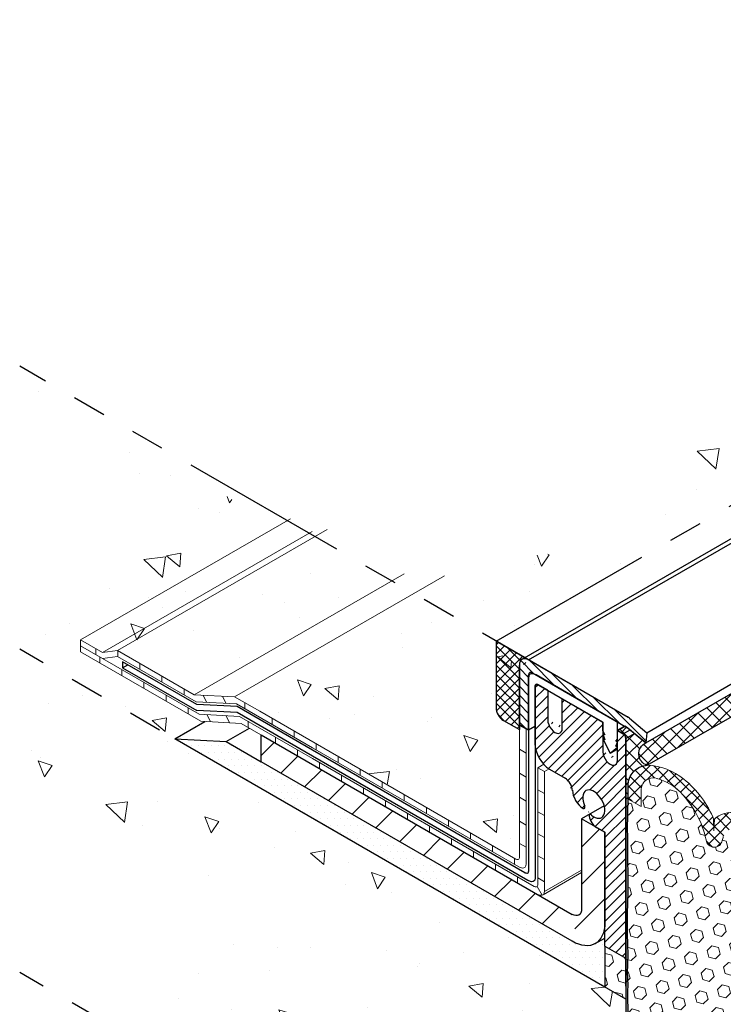
# Model space of a CAD drawing. Extents: x 98 to 2303, y 568 to 3799.
# Drawn here: x 123 to 130, y 1361 to 1370 of the extents above; entities that cross this region are included whole.
import ezdxf

# ---------------------------------------------------------------- set-up
doc = ezdxf.new("R2010")
doc.units = 0
doc.header["$LTSCALE"] = 5
doc.header["$MEASUREMENT"] = 0
doc.linetypes.add('PHANTOMX2', pattern=[5, 2.5, -0.5, 0.5, -0.5, 0.5, -0.5])
for name, color, linetype, lineweight in [('CAPPING STRIP - H', 251, 'CONTINUOUS', 15), ('CAPPING STRIP - L', 7, 'CONTINUOUS', 25), ('CONCRETE - H', 130, 'CONTINUOUS', 9), ('CONCRETE - L', 132, 'PHANTOMX2', 30), ('CORNER BEAD - H', 50, 'CONTINUOUS', 15), ('CORNER BEAD - L', 52, 'CONTINUOUS', 25), ('DECK COAT - L', 22, 'CONTINUOUS', 9), ('EPOXY ADHESIVE - H', 50, 'CONTINUOUS', 15), ('EPOXY ADHESIVE - L', 52, 'CONTINUOUS', 25), ('FOAM INSERT - H', 150, 'CONTINUOUS', 9), ('MIG FOOT - H', 251, 'CONTINUOUS', 15), ('MIG FOOT - L', 7, 'CONTINUOUS', 30), ('MIG RETAINER - H', 251, 'CONTINUOUS', 20), ('MIG RETAINER - L', 7, 'CONTINUOUS', 25), ('PVC SIDESHEETS-L', 150, 'CONTINUOUS', 25), ('SEALANT - H', 50, 'CONTINUOUS', 15), ('SEALANT - L', 52, 'CONTINUOUS', 25), ('SETTING BED - H', 210, 'CONTINUOUS', 20), ('SETTING BED - L', 212, 'CONTINUOUS', 25), ('SILICONE BELLOWS - H', 20, 'CONTINUOUS', 5), ('SILICONE BELLOWS - L', 22, 'CONTINUOUS', 13)]:
    doc.layers.add(name, color=color, linetype=linetype, lineweight=lineweight)
doc.layers.add('GLAND', color=7, linetype='CONTINUOUS')
pattern_1 = [(140, (69.89990752005413, 70.70006136381403), (0.133871221296203, 1.530155056214941), [0.16, -1.76]), (85.00000000000001, (69.89990752005413, 70.70006136381403), (-1.604676551893359, -0.2960028450410666), [0.128, -1.408]), (190.45144446, (69.91106345392079, 70.8275742832807), (-1.470805314066409, 1.234152206351172), [0.1359790762666667, -1.495769838933333]), (136.1842, (69.47324085338747, 70.70006136381403), (0.3531077990252302, 2.276781505432688), [0.239999999999999, -2.639999999999985]), (186.63563549, (69.50266657498746, 70.8897930864807), (-2.078119681652375, 1.993945484105021), [0.2039687296, -2.243656021333333]), (81.18416399000002, (69.47324085338747, 70.70006136381403), (-2.078119680575979, 1.993945482783516), [0.192, -2.112000002133333]), (111, (69.57990752005414, 70.91339469714737), (0.8589203000860564, 1.273401711186052), [0.16, -1.76]), (56.00000000000004, (69.57990752005414, 70.91339469714737), (-1.54698676276662, 0.5190727080993744), [0.128, -1.408]), (161.45144474, (69.65148421125413, 71.0195115056807), (-0.6880664593202215, 1.792474403690605), [0.1359790719999991, -1.495769838933326]), (127.5, (69.89990752005413, 70.70006136381403), (-0.7101735548401312, 0.02594102467688681), [0, -1.390933333333333, 0, -1.429333333333334, 0, -1.413333333333333]), (97.49999999999993, (69.89990752005413, 70.70006136381403), (-0.8414116520157019, 0.5612150132099171), [0, -0.8149333333333334, 0, -1.358933333333334, 0, -0.5386666666666666]), (57.49999999999999, (69.89990752005413, 70.22432803048069), (0.04811705970001022, 1.138821197167806), [0, -0.5333333333333294, 0, -1.663999999999992, 0, -2.207999999999985]), (47.5, (69.89990752005413, 70.01099469714737), (-0.2135572956422777, 1.244130494597091), [0, -0.6933333333333334, 0, -1.105066666666667, 0, -1.568])]
pattern_2 = [(45, (0, 0), (-0.07654655446197431, 0.07654655446197432), [0.0625, -0.125]), (165, (0, 0), (-0.0280179835052517, -0.104564537967226), [0.0625, -0.125]), (105, (0.04419417382415922, 0.04419417382415922), (-0.104564537967226, -0.02801798350525164), [0.0625, -0.125])]

msp = doc.modelspace()

# ---------------------------------------------------------------- hatches: boundary and pattern name
at = {"layer": 'CAPPING STRIP - H'}
h = msp.add_hatch(dxfattribs=at)
h.set_pattern_fill('ANSI31', color=256, scale=0.47244, angle=90, style=0)
h.set_pattern_definition([(135, (-3447.3785300136, -1210.529343623467), (-0.04175819096297156, -0.04175819096297156), [])])
edge = h.paths.add_edge_path()
edge.add_ellipse((127.9608780209947, 1364.006433172352), major_axis=(0.06123724356938723, -0.1060660171778561), ratio=0.5773502691885652, start_angle=135.0000000000033, end_angle=225.000000000363)
edge.add_line((127.8742754806163, 1364.056433172345), (127.8742754806163, 1363.506433172352))
edge.add_line((127.8742754806163, 1363.506433172352), (127.9608780209947, 1363.456433172352))
edge.add_line((127.9608780209947, 1363.456433172352), (127.9608780209947, 1363.966433172352))
edge.add_ellipse((127.9955190371462, 1363.946433172352), major_axis=(0.02449489742806726, -0.04242640687113779), ratio=0.5773502691886286, start_angle=134.9999999996379, end_angle=224.9999999998263, ccw=False)
edge.add_line((127.9955190371462, 1363.986433172352), (128.8788649490026, 1363.476433172354))
edge.add_ellipse((128.8788649490062, 1363.436433172352), major_axis=(0.02449489742800997, -0.04242640687103853), ratio=0.5773502691899791, start_angle=120.52248781317371, end_angle=134.9999999989528, ccw=False)
edge.add_line((128.8875252030444, 1363.470163005814), (129.0483945360994, 1363.33517760778))
edge.add_line((129.0483945360994, 1363.33517760778), (129.0570547901367, 1363.430011838924))
edge.add_line((129.0570547901367, 1363.430011838924), (128.8961854570827, 1363.564997236957))
edge.add_ellipse((128.8788649490062, 1363.436433172352), major_axis=(0.08573214099744411, -0.1484924240489759), ratio=0.5773502691886532, start_angle=126.7867892980725, end_angle=135.0000000011918)
edge.add_line((128.8788649489985, 1363.576433172357), (127.9608780209948, 1364.106433172352))
at = {"layer": 'CONCRETE - H'}
h = msp.add_hatch(dxfattribs=at)
h.set_pattern_fill('AR-CONC', color=256, scale=0.2133333333333333, angle=90, style=0)
h.set_pattern_definition([(140, (4.411995323255937, 16.54040870240578), (0.133871221296203, 1.530155056214941), [0.16, -1.76]), (85.00000000000001, (4.411995323255937, 16.54040870240578), (-1.604676551893359, -0.2960028450410666), [0.128, -1.408]), (190.45144446, (4.423151257122598, 16.66792162187244), (-1.470805314066409, 1.234152206351172), [0.1359790762666667, -1.495769838933333]), (136.1842, (3.985328656589274, 16.54040870240578), (0.3531077990252302, 2.276781505432688), [0.2399999999999989, -2.639999999999983]), (186.63563549, (4.014754378189267, 16.73014042507248), (-2.078119681652375, 1.993945484105021), [0.2039687296, -2.243656021333333]), (81.18416399000002, (3.985328656589274, 16.54040870240578), (-2.078119680575979, 1.993945482783516), [0.192, -2.112000002133333]), (111, (4.091995323255944, 16.75374203573915), (0.8589203000860564, 1.273401711186052), [0.16, -1.76]), (56.00000000000004, (4.091995323255944, 16.75374203573915), (-1.54698676276662, 0.5190727080993744), [0.128, -1.408]), (161.45144474, (4.163572014455937, 16.85985884427237), (-0.6880664593202215, 1.792474403690605), [0.135979071999999, -1.495769838933325]), (127.5, (4.411995323255937, 16.54040870240578), (-0.7101735548401312, 0.02594102467688681), [0, -1.390933333333333, 0, -1.429333333333334, 0, -1.413333333333333]), (97.49999999999993, (4.411995323255937, 16.54040870240578), (-0.8414116520157019, 0.5612150132099171), [0, -0.8149333333333334, 0, -1.358933333333334, 0, -0.5386666666666666]), (57.49999999999999, (4.411995323255937, 16.06467536907235), (0.04811705970001022, 1.138821197167806), [0, -0.533333333333329, 0, -1.663999999999991, 0, -2.207999999999983]), (47.5, (4.411995323255937, 15.85134203573921), (-0.2135572956422777, 1.244130494597091), [0, -0.6933333333333334, 0, -1.105066666666667, 0, -1.568])])
edge = h.paths.add_edge_path()
edge.add_spline(control_points=[(136.8222976940336, 1370.88874757424), (136.8919050400541, 1370.546489519389), (137.1353374590103, 1369.511481600529), (134.9038716157561, 1370.010560252479), (133.673101137671, 1368.762217711391), (132.5171561505318, 1367.002415635441), (130.2696337414948, 1367.36625850294), (129.1977442773795, 1365.915220056551), (128.2736259024828, 1364.847598849494), (126.8475485634959, 1365.274015702731), (126.9175672774614, 1364.631713295952), (126.9304550853133, 1364.501348131647)], knot_values=[0, 0, 0, 0, 0.9642123667674881, 2.411894381569946, 4.683936940264302, 6.105081555129844, 8.325052957043855, 10.30582026746649, 11.10652011794872, 12.51102996381619, 12.86003086878724, 12.86003086878724, 12.86003086878724, 12.86003086878724], degree=3, periodic=0)
edge.add_line((126.9304550853132, 1364.501348131648), (127.8100594729544, 1363.993508301662))
edge.add_line((127.8100594729544, 1363.993508301662), (127.8362259826728, 1364.008615543092))
edge.add_ellipse((127.9187808963314, 1363.93073795861), major_axis=(0.06123724356943412, -0.1060660171779374), ratio=0.5773502691881227, start_angle=179.4210727552687, end_angle=207.4135278599589, ccw=False)
edge.add_ellipse((127.9187808963314, 1363.93073795861), major_axis=(0.06123724356943412, -0.1060660171779374), ratio=0.5773502691881227, start_angle=134.9999999999813, end_angle=179.4210727552152)
edge.add_line((127.546747619666, 1364.216953001327), (137.962466245821, 1370.230470953944))
edge.add_line((137.962466245821, 1370.230470953944), (136.8222976940336, 1370.88874757424))
h = msp.add_hatch(dxfattribs=at)
h.set_pattern_fill('AR-CONC', color=256, scale=0.2133333333333333, angle=90, style=0)
h.set_pattern_definition(pattern_1)
edge = h.paths.add_edge_path()
edge.add_line((125.6314639006323, 1365.351321041797), (123.2339867123846, 1366.735505141808))
edge.add_spline(control_points=[(123.2339867123846, 1366.735505141808), (123.6249453616578, 1366.421809421588), (124.1594368786768, 1365.992946416013), (123.6508584437168, 1365.257810844077), (123.8396658076893, 1364.563443128168), (123.4144670723504, 1364.311812554026), (123.2339867123852, 1364.205005141809)], knot_values=[0, 0, 0, 0, 1.20453243085978, 1.646753096435789, 2.424872560613617, 2.998737440095095, 2.998737440095095, 2.998737440095095, 2.998737440095095], degree=3, periodic=0)
edge.add_line((123.233986712385, 1364.205005141809), (124.6750229147687, 1363.373022502451))
edge.add_line((124.6750229147687, 1363.373022502451), (124.954139510387, 1363.534170544066))
edge.add_line((124.954139510387, 1363.534170544066), (124.9171326066958, 1363.536078873375))
edge.add_line((124.9171326066958, 1363.536078873375), (123.7990538119089, 1364.18160196652))
edge.add_line((123.7990538119089, 1364.18160196652), (123.7990538119089, 1364.237490275164))
edge.add_line((123.7990538119089, 1364.237490275164), (123.7990538119089, 1364.293378583807))
edge.add_line((123.7990538119089, 1364.293378583807), (125.6314639006323, 1365.351321041797))
h.paths.add_polyline_path([(125.8343173333065, 1365.234203557836), (125.6314639006323, 1365.351321041797), (123.7990538119089, 1364.293378583807), (124.0019072445835, 1364.176261099846)])
h.paths.add_polyline_path([(125.8884289829067, 1365.202962182373), (125.8343173333065, 1365.234203557836), (124.0019072445835, 1364.176261099846), (124.1420645742933, 1364.194698220953)])
h.paths.add_polyline_path([(126.6013754615118, 1364.791342341033), (125.8884289829067, 1365.202962182373), (124.1462618370357, 1364.197121511727), (124.1462618370357, 1364.192274930179), (124.8550110528946, 1363.783078379614)])
h.paths.add_polyline_path([(126.8056147753824, 1364.673424718191), (126.6013754615118, 1364.791342341033), (124.8550110528946, 1363.783078379614), (125.229997263225, 1363.763741523407)])
edge = h.paths.add_edge_path()
edge.add_line((127.8742754806163, 1364.056433172351), (126.8056147753824, 1364.673424718191))
edge.add_line((126.8056147753824, 1364.673424718191), (125.229997263225, 1363.763741523407))
edge.add_line((125.229997263225, 1363.763741523407), (125.4633797089906, 1363.62899810552))
edge.add_line((125.4633797089906, 1363.62899810552), (127.8415482000231, 1362.255961887043))
edge.add_spline(control_points=[(127.8415482000238, 1362.255961887043), (127.847101451041, 1362.253995283655), (127.8560897728545, 1362.250812199715), (127.8708602359113, 1362.254883356539), (127.8739356609526, 1362.262885608899), (127.8756424345866, 1362.267326631898)], knot_values=[0, 0, 0, 0, 0.01742980616009908, 0.0282113497895387, 0.04165644932550504, 0.04165644932550504, 0.04165644932550504, 0.04165644932550504], degree=3, periodic=0)
edge.add_line((127.8756424345857, 1362.267326631897), (127.8756424345866, 1363.505643961109))
edge.add_line((127.8756424345866, 1363.505643961109), (127.8742754806163, 1363.506433172352))
edge.add_line((127.8742754806163, 1363.506433172352), (127.8742754806163, 1364.056433172351))
h = msp.add_hatch(dxfattribs=at)
h.set_pattern_fill('AR-CONC', color=256, scale=0.2133333333333333, angle=90, style=0)
h.set_pattern_definition(pattern_1)
edge = h.paths.add_edge_path()
edge.add_line((128.8852384157531, 1360.94225344961), (123.2339867123852, 1364.205005141809))
edge.add_spline(control_points=[(123.2339867123852, 1364.205005141809), (123.2457852123, 1363.740914359892), (123.2657099744433, 1362.957179265652), (124.162140850562, 1362.472032620942), (125.0278947476737, 1362.147050509001), (124.7704163210866, 1360.73076539734), (123.8327132320769, 1361.018089276541), (123.233986712385, 1361.201546522481)], knot_values=[0, 0, 0, 0, 1.27028479013257, 2.145198328637822, 2.901647299274116, 3.747046357049455, 5.240255273026811, 5.240255273026811, 5.240255273026811, 5.240255273026811], degree=3, periodic=0)
edge.add_line((123.233986712385, 1361.201546522481), (128.885238415753, 1357.938794830282))
edge.add_line((128.885238415753, 1357.938794830282), (128.8852384157531, 1360.94225344961))
at = {"layer": 'CORNER BEAD - H'}
h = msp.add_hatch(dxfattribs=at)
h.set_pattern_fill('ANSI37', color=256, scale=0.75)
h.set_pattern_definition([(45, (0, 0), (-0.06629126073623882, 0.06629126073623884), []), (135, (0, 0), (-0.06629126073623884, -0.06629126073623882), [])])
h.paths.add_polyline_path([(134.3628366336764, 1366.188190381825), (134.2626620656841, 1366.345636369621), (129.0483945360994, 1363.33517760778, 0.6958486997747952), (129.0623038823859, 1363.127926371019)])
h.paths.add_polyline_path([(139.6633693849669, 1369.24845439263), (139.4769298761568, 1369.356095293633), (134.2626620656841, 1366.345636369621), (134.3628366336764, 1366.188190381825)])
h = msp.add_hatch(dxfattribs=at)
h.set_pattern_fill('ANSI37', color=256, scale=0.75)
h.set_pattern_definition([(45, (28.86354006403178, 5.265541817586609), (-0.06629126073623882, 0.06629126073623884), []), (135, (28.86354006403178, 5.265541817586609), (-0.06629126073623884, -0.06629126073623882), [])])
edge = h.paths.add_edge_path()
edge.add_line((129.0483945360994, 1363.33517760778), (128.9681034769155, 1363.402549805928))
edge.add_line((128.9681034769155, 1363.402549805928), (128.9162603229629, 1363.446051377288))
edge.add_line((128.9162603229629, 1363.446051377288), (128.883347341122, 1363.473508984541))
edge.add_line((128.883347341122, 1363.473508984541), (128.8788649490062, 1363.476433172352))
edge.add_line((128.8788649490062, 1363.476433172352), (128.8549275266212, 1363.49025344961))
edge.add_line((128.8549275266212, 1363.49025344961), (128.7856454943207, 1363.45025344961))
edge.add_line((128.7856454943207, 1363.45025344961), (128.8376070185471, 1363.420253449609))
edge.add_arc((128.8062454642422, 1363.372146847729), 0.05742640710416833, 3.10105000761439, 56.89895099271291, ccw=False)
edge.add_line((128.8635877806585, 1363.37525345052), (128.8635877806585, 1362.73525344961))
edge.add_arc((128.8400461551193, 1362.773975134939), 0.04531641035787512, 301.2983490696029, 364.257159626278)
edge.add_line((128.8852375337301, 1362.777339112789), (128.8852381376248, 1362.859531448673))
edge.add_line((128.8852381376248, 1362.859531448673), (128.8852404310761, 1362.956329524435))
edge.add_arc((129.0741126003068, 1362.938590963198), 0.1897033285545514, 153.4992902510668, 174.6346137790441, ccw=False)
edge.add_arc((129.0741126003522, 1362.938590963164), 0.1897033286101881, 133.1277944899643, 153.4992902480881, ccw=False)
edge.add_arc((129.0741124711635, 1362.938591160265), 0.1897030964426781, 93.56883999254973, 133.1278067094117, ccw=False)
edge.add_arc((129.0937552111896, 1363.234129548833), 0.1107623630186001, 114.1754068670883, 253.50371277148122, ccw=False)
at = {"layer": 'EPOXY ADHESIVE - H'}
h = msp.add_hatch(dxfattribs=at)
h.set_pattern_fill('AR-SAND', color=256, scale=0.04, style=0)
h.set_pattern_definition([(37.50000000000001, (-0.6833981370326683, -43.76339390656472), (-0.002519734324384326, 0.07707295076052635), [0, -0.0608, 0, -0.068, 0, -0.065]), (7.499999999999999, (-0.6833981370326683, -43.76339390656472), (0.07079106821070909, 0.1128858426091896), [0, -0.0328, 0, -0.05480000000000001, 0, -0.021]), (327.5, (-0.7325981370327099, -43.76339390656472), (0.1245656744700598, 0.0002263621414785977), [0, -0.02, 0, -0.07200000000000001, 0, -0.094]), (317.5, (-0.7325981370327099, -43.76339390656472), (0.1202450641828917, 0.03510702259736997), [0, -0.01, 0, -0.0472, 0, -0.05400000000000001])])
edge = h.paths.add_edge_path()
edge.add_line((128.884984263276, 1358.602008718578), (128.8852372021758, 1358.635298504224))
edge.add_arc((147.233294448214, 1359.044500065183), 18.35261972093869, 180.3046283692819, 181.2776086368561, ccw=False)
edge.add_arc((127.7282214974997, 1359.026328074726), 1.155444251799694, 356.0594268948615, 363.9404876496552)
edge.add_arc((134.270240532124, 1359.337095373919), 5.394270292577738, 177.5416956742561, 182.4582188702682, ccw=False)
edge.add_arc((116.5234882866932, 1359.822846987452), 12.36006422254873, 358.8207296991072, 361.1791848454145)
edge.add_arc((142.0314583932422, 1360.281651331202), 13.15211252181002, 179.1092399291061, 180.8906746154278, ccw=False)
edge.add_arc((120.8029732971048, 1360.747442769594), 8.08218793729608, 358.1470872590073, 361.8528272855283)
edge.add_arc((127.8204648869458, 1361.086853550182), 1.063342418101389, 355.7882343723717, 364.211680172141)
edge.add_arc((129.1947049126209, 1361.205524756122), 0.3163820844437497, 172.6311194479406, 187.3687950963985, ccw=False)
edge.add_arc((126.2883437947914, 1361.369427736346), 2.595523550137769, 357.2765993554221, 362.7233151891101)
edge.add_arc((132.9623424600769, 1361.655513011121), 4.08465062857682, 177.7162108931379, 182.2837157623084, ccw=False)
edge.add_arc((124.3339938983989, 1362.041903969079), 4.552437927024222, 357.1844275829084, 362.8154781463305)
edge.add_arc((116.8042725621522, 1362.563345335166), 12.08033589904181, 358.5872920290769, 359.1071513284693)
edge.add_arc((133.5611401951355, 1362.549598912108), 4.68125179522818, 177.2348250382719, 182.1362192125046, ccw=False)
edge.add_arc((128.8400460771298, 1362.773975175058), 0.04531648515401687, -58.701593025550096, 1.8460711159518723, ccw=False)
edge.add_line((128.8635877806586, 1362.73525344961), (128.8635877806584, 1358.602008718578))
edge.add_line((128.8635877806584, 1358.602008718578), (128.884984263276, 1358.602008718578))
at = {"layer": 'FOAM INSERT - H'}
h = msp.add_hatch(dxfattribs=at)
h.set_pattern_fill('HEX', color=256, scale=0.5, angle=45, style=0)
h.set_pattern_definition(pattern_2)
h.paths.add_polyline_path([(131.2668082761602, 1361.438970074894), (131.1329009338435, 1361.516262857626), (131.1329009338435, 1361.621482078482, 0.2404865119544847), (130.9295375933891, 1361.984279120289, 0.201608967372893), (130.7209180691186, 1362.044304228411, 0.2757712933807266), (130.6011840837244, 1361.943396881167, -0.8761418441525347), (130.4509993684309, 1361.94721181009, 0.2767599627132718), (129.9057750084505, 1362.536659467115, 0.3729651435222473), (129.7684926319166, 1362.464317792572, 0.01313182495329966), (129.7590761354011, 1362.429611340701, -0.8761418441771793), (129.608891420107, 1362.433426269621, 0.1413998920453885), (129.3702298423013, 1362.877029687807, 0.1307178491113256), (129.1507784297357, 1363.005762021252, 0.3506990012516923), (129.0198047692829, 1362.955027752546, 0.1078714711232142), (129.0071960173246, 1362.909990362415), (129.0071960173246, 1362.743581021166), (128.8852384157532, 1362.813976757625), (128.8852384157532, 1361.322753449609), (128.885238415753, 1358.796550489557), (129.0190845583699, 1358.719293031961), (129.0190845583699, 1358.614073811106, 0.2404865119544921), (129.2224478988243, 1358.251276769299, 0.2016089673728822), (129.4310674230947, 1358.191251661176, 0.2757712933810072), (129.550801408489, 1358.29215900842, -0.8761418441519919), (129.7009861237825, 1358.288344079498, 0.2767599627132703), (130.2462104837628, 1357.698896422473, 0.3729651435220798), (130.3834928602967, 1357.771238097015, 0.01313182495332412), (130.3929093568123, 1357.805944548887, -0.8761418441788676), (130.5430940721064, 1357.802129619966, 0.1413998920483635), (130.7817556499196, 1357.358526201773, 0.1307178491058987), (131.0012070624778, 1357.229793868336, 0.3506990012511879), (131.1321807229304, 1357.280528137042, 0.1078714711232133), (131.1447894748888, 1357.325565527172), (131.1447894748887, 1357.491974868421), (131.2668082761602, 1357.421543806588)])
h = msp.add_hatch(dxfattribs=at)
h.set_pattern_fill('HEX', color=256, scale=0.5, angle=45, style=0)
h.set_pattern_definition(pattern_2)
h.paths.add_polyline_path([(131.4833146271071, 1359.82275344961), (131.2668082761602, 1359.94775344961), (131.2668082761602, 1359.537253449609), (131.4833146271071, 1359.412253449609)])
h.paths.add_polyline_path([(128.8852384157531, 1361.322753449609), (128.6687320648071, 1361.447753449609), (128.6687320648062, 1361.067253449611), (128.8852384157531, 1360.94225344961)])
at = {"layer": 'MIG FOOT - H'}
h = msp.add_hatch(dxfattribs=at)
h.set_pattern_fill('ANSI31', color=256, scale=1.9685, style=0)
h.set_pattern_definition([(45, (-3565.489328866087, -1220.110307817251), (-0.1739924623457148, 0.1739924623457148), [])])
edge = h.paths.add_edge_path()
edge.add_line((128.4522257138624, 1362.629753449609), (128.6687320648085, 1362.504753449609))
edge.add_line((128.6687320648085, 1362.504753449609), (128.6687320648085, 1361.667253449609))
edge.add_ellipse((128.365623173484, 1361.842253449609), major_axis=(0.2143303524935336, -0.3712310601228064), ratio=0.5773502691899214, start_angle=2.0122570276726037e-11, end_angle=44.99999999993281, ccw=False)
edge.add_ellipse((128.365623173484, 1361.842253449609), major_axis=(0.2143303524935336, -0.3712310601228064), ratio=0.5773502691899214, start_angle=-44.99999999999619, end_angle=2.0122570276726037e-11, ccw=False)
edge.add_line((128.365623173484, 1361.492253449609), (125.4752633883532, 1363.161003449609))
edge.add_line((125.4752633883532, 1363.161003449609), (125.4752633883532, 1363.411003449609))
edge.add_line((125.4752633883532, 1363.411003449609), (128.365623173484, 1361.742253449609))
edge.add_ellipse((128.365623173484, 1361.842253449609), major_axis=(0.06123724356943414, -0.1060660171779375), ratio=0.5773502691881226, start_angle=-45.00000000001867, end_angle=45.0000000002749)
edge.add_line((128.4522257138624, 1361.792253449616), (128.4522257138624, 1362.629753449609))
at = {"layer": 'MIG RETAINER - H'}
h = msp.add_hatch(dxfattribs=at)
h.set_pattern_fill('ANSI31', color=256, scale=0.55, style=0)
h.set_pattern_definition([(45, (-67.98788097739633, -1.997235095800079), (-0.04861359120657514, 0.04861359120657515), [])])
edge = h.paths.add_edge_path()
edge.add_line((128.8376070185449, 1363.42025344961), (128.7856454943195, 1363.450253449609))
edge.add_line((128.7856454943195, 1363.450253449609), (128.7853073741949, 1363.175448663354))
edge.add_ellipse((128.7177573926993, 1363.214448663354), major_axis=(0.04776504998462106, -0.08273149339876423), ratio=0.5773502691899597, start_angle=224.9999999991862, end_angle=404.9999999998663)
edge.add_line((128.6502074112041, 1363.253448663355), (128.6502074112041, 1363.528448663354))
edge.add_line((128.6502074112041, 1363.528448663354), (128.2732965754017, 1363.746058235865))
edge.add_line((128.2732965754017, 1363.746058235865), (128.2729584552777, 1363.47125344961))
edge.add_ellipse((128.205408473782, 1363.51025344961), major_axis=(0.04776504998462106, -0.08273149339876423), ratio=0.5773502691899597, start_angle=224.9999999991862, end_angle=404.9999999998663)
edge.add_line((128.1378584922869, 1363.549253449611), (128.1378584922869, 1363.82425344961))
edge.add_line((128.1378584922869, 1363.82425344961), (128.0451937740827, 1363.877753449609))
edge.add_ellipse((128.0451937740823, 1363.84775344961), major_axis=(0.01837117307097617, -0.03181980515361852), ratio=0.5773502691909628, start_angle=134.9999999991055, end_angle=224.9999999995703)
edge.add_line((128.0192130119686, 1363.86275344961), (128.0192130119686, 1363.32775344961))
edge.add_ellipse((128.1551790003628, 1363.24925344961), major_axis=(0.09614247240437589, -0.1665236469695694), ratio=0.5773502691886315, start_angle=224.9999999998456, end_angle=314.9999999999337)
edge.add_line((128.1551790003628, 1363.09225344961), (128.2991990250121, 1363.00910344961))
edge.add_ellipse((128.2991990250121, 1362.93035344961), major_axis=(0.04822432931145981, -0.0835269885274208), ratio=0.577350269189199, start_angle=45.85626794182998, end_angle=134.9999999996493)
edge.add_ellipse((128.4667749406445, 1362.84230344961), major_axis=(0.07042283010474616, -0.1219759197548355), ratio=0.5773502691899373, start_angle=228.7507259863137, end_angle=314.8701885188659)
edge.add_line((128.4665492993545, 1362.727434018823), (128.4665492993545, 1362.727546014362))
edge.add_ellipse((128.4665373162844, 1362.747552928005), major_axis=(0.01224744871401612, -0.02121320343553856), ratio=0.5773502691894542, start_angle=315.0396396799197, end_angle=434.6215344884858)
edge.add_ellipse((128.5658482468376, 1362.76705344961), major_axis=(0.07232118465559306, -0.1252639662872432), ratio=0.5773502691897893, start_angle=302.2482325410894, end_angle=619.5351898240823)
edge.add_line((128.5432727655662, 1362.664900285835), (128.5432727655662, 1362.664855902791))
edge.add_ellipse((128.5396942796429, 1362.64735344961), major_axis=(0.01224744871401612, -0.02121320343553856), ratio=0.5773502691894542, start_angle=123.0765892857966, end_angle=235.7281786865312)
edge.add_line((128.5226765104085, 1362.653455666207), (128.5226900117719, 1362.653447871191))
edge.add_ellipse((128.5899237530626, 1362.62925344961), major_axis=(0.0483774224203125, -0.08379215357040684), ratio=0.5773502691900646, start_angle=235.6670342949614, end_angle=314.9999999993687)
edge.add_line((128.5899237530621, 1362.55025344961), (128.6687320648085, 1362.504753449609))
edge.add_line((128.6687320648085, 1362.504753449609), (128.6687320648066, 1361.44775344961))
edge.add_line((128.6687320648066, 1361.44775344961), (128.8635877806586, 1361.335253449609))
edge.add_line((128.8635877806586, 1361.335253449609), (128.8635877806586, 1363.375253449609))
edge.add_ellipse((128.8428492030523, 1363.393280026246), major_axis=(-0.0160914094998685, 0.02787113881936569), ratio=0.4710603556165807, start_angle=216.1683234222876, end_angle=323.8316765781461)
at = {"layer": 'SEALANT - H'}
h = msp.add_hatch(dxfattribs=at)
h.set_pattern_fill('ANSI37', color=256, scale=0.5, style=0)
h.set_pattern_definition([(45, (17.03416179592423, -4.142564479148859), (-0.04419417382415922, 0.04419417382415922), []), (135, (17.03416179592423, -4.142564479148859), (-0.04419417382415922, -0.04419417382415922), [])])
edge = h.paths.add_edge_path()
edge.add_line((127.7270511619732, 1363.543879417801), (127.8742754806162, 1363.458879417801))
edge.add_line((127.8742754806162, 1363.458879417801), (127.8742754806162, 1364.056433172352))
edge.add_ellipse((127.9608780209947, 1364.006433172352), major_axis=(0.06123724356964692, -0.1060660171779191), ratio=0.5773502691898298, start_angle=134.9999999999521, end_angle=224.9999999999789, ccw=False)
edge.add_line((127.9608780209947, 1364.106433172352), (127.6577691296701, 1364.281433172352))
edge.add_line((127.6577691296701, 1364.281433172352), (127.6577691296705, 1363.663879417801))
edge.add_ellipse((127.7270511619732, 1363.623879417801), major_axis=(0.04898979485564967, -0.08485281374236403), ratio=0.5773502691897014, start_angle=225.0000000000217, end_angle=315.0000000000045)
at = {"layer": 'SETTING BED - H'}
h = msp.add_hatch(dxfattribs=at)
h.set_pattern_fill('DOTS', color=256, scale=0.9842500000000001, style=0)
h.set_pattern_definition([(0, (-3369.810123448211, -1181.594223306326), (0.0307578125, 0.061515625), [0, -0.061515625])])
edge = h.paths.add_edge_path()
edge.add_line((128.6687320648071, 1361.447753449609), (128.6687320648071, 1361.522278702778))
edge.add_line((128.6687320648071, 1361.522278702778), (128.5799535259767, 1361.471022389486))
edge.add_ellipse((128.365623173484, 1361.842253449609), major_axis=(0.2143303524935333, -0.371231060122806), ratio=0.5773502691899214, start_angle=-44.99999999999619, end_angle=2.0122570276726037e-11, ccw=False)
edge.add_line((128.365623173484, 1361.492253449609), (125.4752633883532, 1363.161003449609))
edge.add_line((125.4752633883532, 1363.161003449609), (125.150503861934, 1363.348503449609))
edge.add_line((125.150503861934, 1363.348503449609), (124.6750229147679, 1363.37302250245))
edge.add_line((124.6750229147679, 1363.37302250245), (128.6687320648062, 1361.067253449611))
edge.add_line((128.6687320648062, 1361.067253449611), (128.6687320648071, 1361.447753449609))
at = {"layer": 'SILICONE BELLOWS - H'}
h = msp.add_hatch(dxfattribs=at)
h.set_pattern_fill('ANSI37', color=256, scale=0.6)
h.set_pattern_definition([(45, (6.650547610015821, 52.21805417433575), (-0.05303300858899106, 0.05303300858899106), []), (135, (6.650547610015821, 52.21805417433575), (-0.05303300858899106, -0.05303300858899106), [])])
h.paths.add_polyline_path([(131.0853366428133, 1362.044158932382, -0.1923005749233665), (131.2654325851028, 1361.678433209493), (131.2667995558614, 1361.679222430429), (131.2667995558614, 1361.653595736435, -0.01617556143214501), (131.2667995558614, 1361.61804590137), (131.2667995558614, 1361.438975108346), (131.1329009338435, 1361.516262857626), (131.1329009338435, 1361.621482078482, 0.2404865119547329), (130.9295375933887, 1361.984279120289, 0.201608967372433), (130.7209180691187, 1362.044304228411, 0.2757712933808855), (130.6011840837244, 1361.943396881167, -0.8761418441525592), (130.4509993684309, 1361.94721181009, 0.2767599627133956), (129.9057750084503, 1362.536659467115, 0.3729651435222526), (129.7684926319166, 1362.464317792572, 0.01313182495306457), (129.7590761354012, 1362.429611340701, -0.8761418441777541), (129.6088914201071, 1362.433426269621, 0.1413998920464707), (129.3702298422988, 1362.87702968781, 0.1358736993023928), (129.1410883775675, 1363.008344164477, 0.32584213012181), (129.0198047692829, 1362.955027752546, 0.1078714711231789), (129.0071960173246, 1362.909990362415), (129.0071960173246, 1362.743581021166), (128.8852381320262, 1362.813976921396), (128.8852381320262, 1362.95630502813, -0.3692818038464082), (129.0623035934247, 1363.127926380438, -0.1661638999099544), (129.4017954024496, 1362.999402521807, -0.126740906245875), (129.6820028344671, 1362.621379735891, -0.2754380073377561), (129.9000966207887, 1362.682467875627, -0.2394358622094382), (130.5241107828069, 1362.135165276322), (130.5281796534596, 1362.137514439888), (130.5281666167427, 1362.137174308268, -0.320698433494073)])
at = {"layer": 'SILICONE BELLOWS - L'}
for points in [[(129.6820028344671, 1362.621379735891, 0.005288035503505883), (129.6778920447475, 1362.62482257928), (129.6820028344671, 1362.517570916073)], [(129.6861536715376, 1362.625867425956, 0.008032924372856659), (129.6818773494458, 1362.621487038851, -0.0001628231765565501), (129.6820028344671, 1362.621379735891), (129.6820028344671, 1362.517570916073)]]:
    msp.add_hatch(color=256, dxfattribs=at).paths.add_polyline_path(points)

# ---------------------------------------------------------------- linework, layer by layer
at = {"layer": 'CAPPING STRIP - L'}
for p, q in [((127.8996407774244, 1364.11249918953), (138.2293724792438, 1370.076372568228)), ((127.9608780209947, 1364.106433172352), (138.2652444260081, 1370.055661890108)), ((129.0483945360994, 1363.33517760778), (139.476929595269, 1369.356095131462)), ((129.0570547901367, 1363.430011838924), (139.3991308689807, 1369.401012247027)), ((127.8742754806163, 1363.506433172352), (127.8742754806163, 1364.056433172352)), ((127.9608780209947, 1364.106433172352), (128.8788649490062, 1363.576433172352)), ((127.9608780209947, 1363.456433172352), (127.9608780209947, 1363.966433172352)), ((127.9955190371462, 1363.986433172352), (128.8788649490062, 1363.476433172352)), ((127.8742754806163, 1363.506433172352), (127.9608780209947, 1363.456433172352)), ((128.8961854570817, 1363.564997236958), (129.0570547901367, 1363.430011838924)), ((127.9608780209947, 1363.456433172352), (128.019213011969, 1363.490112895094)), ((128.8875252030444, 1363.470163005814), (129.0483945360994, 1363.33517760778)), ((129.0570547901367, 1363.430011838924), (129.0483945360994, 1363.33517760778))]:
    msp.add_line(p, q, dxfattribs=at)
for centre, major_axis, ratio, start_param, end_param in [((127.9608780209947, 1364.006433172352), (0.06123724356938723, -0.1060660171778561), 0.5773502691885652, 2.356194490192402, 3.926990816993578), ((127.9955190371462, 1363.946433172352), (0.02449489742806726, -0.04242640687113779), 0.5773502691886285, 2.356194490186026, 3.926990816984209), ((128.8788649490062, 1363.436433172352), (0.08573214099744411, -0.1484924240489759), 0.5773502691886532, 2.212846921283675, 2.356194490213145), ((128.8788649490062, 1363.436433172352), (0.02449489742800996, -0.04242640687103853), 0.5773502691899791, 2.103514235034621, 2.356194490174067)]:
    msp.add_ellipse(centre, major_axis=major_axis, ratio=ratio, start_param=start_param, end_param=end_param, dxfattribs=at)
at = {"layer": 'CONCRETE - L', "ltscale": 0.125}
for p, q in [((127.6577691296688, 1364.281433172352), (137.9621355346768, 1370.230661890112)), ((128.8852384157526, 1363.57275344961), (123.2339867123846, 1366.835505141808)), ((128.8635877806585, 1360.95475344961), (123.2339867123852, 1364.205005141809)), ((128.8635877806583, 1357.951294830282), (128.8635877806586, 1363.375253450521)), ((128.8635877806583, 1357.951294830282), (123.233986712385, 1361.201546522481))]:
    msp.add_line(p, q, dxfattribs=at)
at = {"layer": 'CORNER BEAD - L'}
msp.add_line((129.0623038823859, 1363.127926371019), (139.6633693849668, 1369.24845439263), dxfattribs=at)
msp.add_lwpolyline([(129.0483945360994, 1363.33517760778), (128.9681034769155, 1363.402549805928), (128.9162603229629, 1363.446051377288), (128.883347341122, 1363.473508984541), (128.883347341122, 1363.473508984541), (128.8788649490062, 1363.476433172352), (128.8549275266211, 1363.49025344961), (128.7856454943195, 1363.450253449609), (128.8376070185449, 1363.42025344961, -0.2391463065989717), (128.8635877806586, 1363.375253450521), (128.8635877806585, 1362.73525344961, 0.2818346145876932), (128.8852375337301, 1362.777339112789), (128.8852381376248, 1362.859531448673), (128.8852404310761, 1362.956329524435, -0.09248256972123818), (128.904341621625, 1363.023238276576, -0.08912225991435171), (128.9444261123987, 1363.077042282147, -0.1743434495805551), (129.0623038823857, 1363.127926371019, -0.6958486997744111), (129.0483945360994, 1363.33517760778, 1.237203290543073)], format="xyb", dxfattribs=at)
at = {"layer": 'DECK COAT - L', "ltscale": 0.1}
for p, q in [((123.7990538119089, 1364.293378583807), (125.7476109704241, 1365.418378583807)), ((124.0019072445835, 1364.176261099846), (125.9504644030982, 1365.301261099846)), ((124.1420645742933, 1364.194698220953), (126.0906217328062, 1365.319698220957)), ((124.8550110528946, 1363.783078379614), (126.8035682114093, 1364.908078379614)), ((125.229997263225, 1363.763741523407), (127.1785544217402, 1364.888741523407))]:
    msp.add_line(p, q, dxfattribs=at)
at = {"layer": 'DECK COAT - L'}
for p, q in [((124.0019072445835, 1364.176261099846), (123.7990538119089, 1364.293378583807)), ((123.7990538119089, 1364.237490275164), (123.7990538119089, 1364.293378583807)), ((124.9006886659832, 1363.601461095614), (123.7990538119089, 1364.237490275164)), ((123.7990538119089, 1364.18160196652), (123.7990538119089, 1364.237490275164)), ((123.7990538119089, 1364.18160196652), (124.9171326066958, 1363.536078873375)), ((123.9416964296566, 1364.155135521408), (123.9416964296566, 1364.211023830052)), ((124.1420645742933, 1364.194698220953), (124.0019072445835, 1364.176261099846)), ((124.1420645742933, 1364.13880991231), (124.0019072445835, 1364.120372791202)), ((124.1420645742933, 1364.194698220953), (124.8550110528946, 1363.783078379614)), ((124.1420645742933, 1364.13880991231), (124.8714549936054, 1363.717696157375)), ((124.1462618370357, 1364.136386621534), (124.1462618370357, 1364.192274930178)), ((123.979191426452, 1364.077599466273), (123.979191426452, 1364.133487774916)), ((124.3508272444165, 1364.018280728517), (124.3508272444165, 1364.07416903716)), ((124.1837568338311, 1363.959493573255), (124.1837568338311, 1364.015381881899)), ((124.5553926517956, 1363.900174835499), (124.5553926517956, 1363.956063144142)), ((124.3883222412101, 1363.841387680238), (124.3883222412101, 1363.897275988881)), ((124.5928876485892, 1363.72328178722), (124.5928876485892, 1363.779170095863)), ((124.7599580591764, 1363.782068942482), (124.7599580591764, 1363.837957251125)), ((125.229997263225, 1363.763741523407), (124.8550110528946, 1363.783078379614)), ((124.9391538915502, 1363.778739398801), (124.969838702657, 1363.712622819789)), ((125.1163127310779, 1363.769603876183), (125.1469975421847, 1363.703487297171)), ((124.8714549936054, 1363.717696157375), (125.2464412039358, 1363.698359301167)), ((125.4633797089906, 1363.62899810552), (125.229997263225, 1363.763741523407)), ((125.2464412039358, 1363.698359301167), (125.9537442496144, 1363.289997697347)), ((125.3239015301775, 1363.653637560961), (125.3239015301775, 1363.709525869604)), ((124.7974530559701, 1363.605175894202), (124.7974530559701, 1363.661064202845)), ((125.2756748763137, 1363.582124239407), (124.9006886659832, 1363.601461095614)), ((125.0057725795728, 1363.531507989533), (124.9750877684661, 1363.597624568545)), ((125.1829314190987, 1363.522372466915), (125.1522466079919, 1363.588489045927)), ((127.8415482000233, 1362.255961887043), (125.4633797089906, 1363.62899810552)), ((124.9171326066958, 1363.536078873375), (125.2921188170263, 1363.516742017167)), ((125.953744249614, 1363.190640704204), (125.2756748763137, 1363.582124239407)), ((125.2921188170263, 1363.516742017167), (125.9537442496135, 1363.134752395558)), ((125.3550458240248, 1363.480411092737), (125.3550458240248, 1363.53629940138)), ((125.5787138520519, 1363.506521598333), (125.5787138520519, 1363.562409906976)), ((127.8756424345866, 1363.498497613225), (127.8756424345857, 1362.267326631894)), ((127.937012056802, 1363.46306584532), (127.8756424345866, 1363.498497613225)), ((125.7832792594327, 1363.388415705313), (125.7832792594327, 1363.444304013957)), ((127.937012056802, 1362.207055615704), (127.937012056802, 1363.46306584532)), ((125.608375836122, 1363.334150942058), (125.608375836122, 1363.390039250702)), ((125.9878446668136, 1363.270309812295), (125.9878446668136, 1363.326198120939)), ((125.8129412435029, 1363.216045049039), (125.8129412435029, 1363.271933357683)), ((125.9537442496144, 1363.289997697346), (127.8688235876762, 1362.184326125996)), ((127.8756424345866, 1363.27585887569), (127.937012056802, 1363.240427107784)), ((128.0120193728399, 1362.002295007741), (125.9537442496135, 1363.190640704203)), ((125.9537442496135, 1363.134752395558), (128.0392947604906, 1361.930659246696)), ((126.0175066508837, 1363.097939156021), (126.0175066508837, 1363.153827464665)), ((126.1924100741945, 1363.152203919277), (126.1924100741945, 1363.208092227921)), ((128.0461136074028, 1363.105202732705), (128.1007859166535, 1363.136767805169)), ((126.3969754815754, 1363.034098026259), (126.3969754815754, 1363.089986334903)), ((127.8756424345866, 1363.053220138155), (127.937012056802, 1363.017788370249)), ((128.0461136074028, 1363.105202732705), (128.0461136074023, 1362.013659752595)), ((128.1074832296181, 1363.0697709648), (128.0461136074028, 1363.105202732705)), ((128.107483229619, 1363.069770964799), (128.1508698207004, 1363.094820224839)), ((128.1074832296172, 1361.9533887364), (128.107483229619, 1363.069770964799)), ((126.2220720582646, 1362.979833263003), (126.2220720582646, 1363.035721571647)), ((126.6015408889562, 1362.915992133242), (126.6015408889562, 1362.971880441885)), ((126.4266374656455, 1362.861727369985), (126.4266374656455, 1362.917615678628)), ((126.8061062963353, 1362.797886240224), (126.8061062963353, 1362.853774548867)), ((128.0461136074023, 1362.900410343053), (128.1074832296177, 1362.864978575147)), ((126.6312028730263, 1362.743621476967), (126.6312028730263, 1362.799509785611)), ((127.8756424345866, 1362.830581400619), (127.937012056802, 1362.795149632713)), ((126.8357682804054, 1362.625515583949), (126.8357682804054, 1362.681403892593)), ((127.0106717037161, 1362.679780347206), (127.0106717037161, 1362.73566865585)), ((128.0461136074019, 1362.6956179534), (128.1074832296172, 1362.660186185494)), ((127.2152371110952, 1362.561674454189), (127.2152371110952, 1362.617562762832)), ((127.8756424345866, 1362.607942663084), (127.937012056802, 1362.572510895178)), ((127.0403336877863, 1362.507409690932), (127.0403336877863, 1362.563297999575)), ((127.4198025184761, 1362.443568561171), (127.4198025184761, 1362.499456869815)), ((128.0461136074019, 1362.490825563748), (128.1074832296172, 1362.455393795842)), ((127.2448990951653, 1362.389303797914), (127.2448990951653, 1362.445192106557)), ((127.8756424345866, 1362.401803925549), (127.937012056802, 1362.366372157643)), ((127.4494645025462, 1362.271197904897), (127.4494645025462, 1362.32708621354)), ((127.6243679258551, 1362.325462668153), (127.6243679258551, 1362.381350976797)), ((127.828933333236, 1362.207356775135), (127.828933333236, 1362.263245083779)), ((128.046113607401, 1362.286033174096), (128.1074832296163, 1362.25060140619)), ((127.6540299099252, 1362.153092011878), (127.6540299099252, 1362.208980320522)), ((128.0943089484518, 1361.924394399403), (128.4522257138624, 1362.13103774026)), ((128.1074832296181, 1361.953388736405), (128.4522257138624, 1362.152425902484)), ((127.8585953173043, 1362.034986118862), (127.8585953173043, 1362.090874427505)), ((128.0461136074019, 1362.081240784443), (128.1074832296172, 1362.045809016537)), ((128.0875112894083, 1361.921273954045), (128.0392947604906, 1362.002072085517))]:
    msp.add_line(p, q, dxfattribs=at)
for points in [[(127.8756424345866, 1362.267326631898), (127.8688235876744, 1362.255738964819), (127.8585953173061, 1362.252329541363), (127.8415482000238, 1362.255961887043)], [(127.937012056802, 1362.207055615706), (127.9278765341843, 1362.181280951791), (127.9029178222391, 1362.172961381142), (127.8688235876744, 1362.184326125997)], [(128.0461136074028, 1362.013659752596), (128.0392947604906, 1362.002072085517), (128.0290664901223, 1361.998662662061), (128.0120193728399, 1362.002295007741)], [(128.1074832296181, 1361.953388736405), (128.0983477070004, 1361.92761407249), (128.0733889950534, 1361.919294501841), (128.0392947604906, 1361.930659246696)]]:
    msp.add_spline(points, degree=3, dxfattribs=at)
at = {"layer": 'EPOXY ADHESIVE - L'}
msp.add_lwpolyline([(128.8635877806586, 1362.73525344961), (128.8635877806584, 1358.602008718578), (128.884984263276, 1358.602008718578), (128.8852372021758, 1358.635298504224, -0.004245452812837359), (128.8809341227968, 1358.946923902935, 0.03440117563817507), (128.8809342412252, 1359.105730527269, -0.02145567081392098), (128.8809345863071, 1359.568468258608, 0.01029106516310426), (128.880934965694, 1360.077207285419, -0.007773131720684345), (128.8809352706327, 1360.486114990719, 0.01617075046394879), (128.8809356603887, 1361.008758500356, 0.03677077492503537), (128.8809357768646, 1361.164947018338, -0.06439402547088992), (128.8809358373859, 1361.246102961888, 0.02377025659313177), (128.8809360213194, 1361.492748644007, -0.01993213862704279), (128.8809362296781, 1361.818282602859, 0.02457503859925312), (128.880936597604, 1362.265517854055, 0.0022683179957303), (128.8831417295061, 1362.375103279222, -0.02136135649914772), (128.8853390421256, 1362.775435020465, -0.2705120420351588), (128.8635877806586, 1362.73525344961, 0.7342410138349278)], format="xyb", dxfattribs=at)
at = {"layer": 'GLAND'}
for p, q in [((128.6502074112046, 1363.448586826471), (128.6502074112046, 1363.528448663354)), ((128.7865843494433, 1363.369849564467), (128.7865843494433, 1363.44971140135)), ((128.7865843494433, 1363.369849564467), (128.7865843494433, 1363.44971140135))]:
    msp.add_line(p, q, dxfattribs=at)
at = {"layer": 'MIG FOOT - L'}
for p, q in [((125.4752633883532, 1363.161003449609), (125.4752633883532, 1363.411003449609)), ((125.4752633883532, 1363.411003449609), (128.365623173484, 1361.742253449609)), ((128.365623173484, 1361.492253449609), (125.4752633883532, 1363.161003449609)), ((128.6622132250378, 1362.750989795713), (128.4522257138624, 1362.629753449609)), ((128.6687320648085, 1362.504753449609), (128.4522257138624, 1362.629753449609)), ((128.4522257138624, 1362.629753449609), (128.4522257138624, 1361.792253449609)), ((128.6687320648085, 1362.504753449609), (128.6687320648085, 1361.667253449609)), ((128.5799535259758, 1361.471022389485), (128.6687320648071, 1361.522278702778))]:
    msp.add_line(p, q, dxfattribs=at)
at = {"layer": 'MIG FOOT - L', "extrusion": (0, 0, -1)}
for major_axis, ratio, start_param, end_param in [((0.06123724356943412, -0.1060660171779374), 0.5773502691881227, 5.49778714377734, 7.06858347057736), ((0.2143303524935333, -0.3712310601228058), 0.5773502691899214, 5.497787143783311, 7.068583470576968)]:
    msp.add_ellipse((128.365623173484, 1361.842253449609), major_axis=major_axis, ratio=ratio, start_param=start_param, end_param=end_param, dxfattribs=at)
at = {"layer": 'MIG RETAINER - L'}
for p, q in [((128.0192130119686, 1363.862753449609), (128.0192130119686, 1363.32775344961)), ((128.1378584922873, 1363.824253449609), (128.0451937740827, 1363.877753449609)), ((128.1378584922869, 1363.82425344961), (128.1378584922869, 1363.54925344961)), ((128.2729584552777, 1363.47125344961), (128.2732965754017, 1363.746058235866)), ((128.6502074112041, 1363.528448663354), (128.2732965754017, 1363.746058235865)), ((128.6502074112046, 1363.528448663354), (128.6502074112041, 1363.253448663355)), ((128.7853073741949, 1363.175448663354), (128.785645494319, 1363.45025344961)), ((128.785645494319, 1363.45025344961), (128.8549275266211, 1363.49025344961)), ((128.8376070185451, 1363.42025344961), (128.7856454943195, 1363.450253449609)), ((128.8376070185473, 1363.420253449608), (128.9024140310506, 1363.457669795725)), ((128.8635877806586, 1363.375253450521), (128.9447734537394, 1363.42212601977)), ((128.8635877806586, 1361.335253449609), (128.8635877806586, 1363.37525344961)), ((128.1551790003628, 1363.09225344961), (128.2991990250121, 1363.00910344961)), ((128.4665492993545, 1362.727546014362), (128.4665492993545, 1362.727434018823)), ((128.5226900117719, 1362.653447871191), (128.5226765104085, 1362.653455666207)), ((128.5432727655662, 1362.664855902791), (128.5432727655662, 1362.664900285835)), ((128.5899237530626, 1362.55025344961), (128.6687320648085, 1362.504753449609)), ((128.6687320648066, 1361.447753449609), (128.6687320648085, 1362.504753449609)), ((128.6687320648071, 1361.447753449609), (128.8635877806586, 1361.335253449609))]:
    msp.add_line(p, q, dxfattribs=at)
for centre, major_axis, ratio, start_param, end_param in [((128.0451937740823, 1363.84775344961), (0.01837117307097617, -0.03181980515361852), 0.5773502691909627, 2.356194490194235, 3.926990816979195), ((128.205408473782, 1363.51025344961), (0.04776504998462103, -0.0827314933987642), 0.5773502691899598, 3.9269908169801, 7.068583470573259), ((128.8376070185449, 1363.390253449609), (0.01837117307097617, -0.03181980515361852), 0.5773502691909627, 0.7853981633894022, 2.356194490194235), ((128.1551790003628, 1363.24925344961), (0.09614247240437589, -0.1665236469695694), 0.5773502691886315, 3.926990816987547, 5.497787143780982), ((128.7177573926993, 1363.214448663354), (0.04776504998462103, -0.0827314933987642), 0.5773502691899598, 3.9269908169801, 7.068583470573259), ((128.2991990250121, 1362.93035344961), (0.04822432931145977, -0.08352698852742076), 0.577350269189199, 0.7853981633936884, 2.356194490186225), ((128.4667749406445, 1362.84230344961), (0.07042283010474613, -0.1219759197548355), 0.5773502691899369, 3.952291324230285, 5.495521506029358), ((128.5658482468376, 1362.76705344961), (0.07232118465559306, -0.1252639662872432), 0.5773502691897893, 5.275226816176768, 10.8129288943985), ((128.4665373162844, 1362.747552928005), (0.01224744871401612, -0.02121320343553856), 0.5773502691894541, 5.498478986720557, 7.732274388731324), ((128.5396942796429, 1362.64735344961), (0.01224744871401612, -0.02121320343553856), 0.5773502691894541, 2.148091715163066, 4.158072095347635), ((128.5899237530626, 1362.62925344961), (0.0483774224203125, -0.08379215357040684), 0.5773502691900646, 4.113165686857611, 5.49778714377112)]:
    msp.add_ellipse(centre, major_axis=major_axis, ratio=ratio, start_param=start_param, end_param=end_param, dxfattribs=at)
at = {"layer": 'PVC SIDESHEETS-L'}
for p, q in [((124.1890035886486, 1364.089975317485), (124.1890035886486, 1364.034087008842)), ((124.8778498594389, 1363.692269737615), (124.1890035886486, 1364.089975317485)), ((124.1890035886486, 1364.034087008842), (124.2374042837078, 1364.062031163164)), ((124.1890035886486, 1364.034087008842), (124.8778498594389, 1363.636381428972)), ((128.7865843494433, 1363.52971140135), (128.0290664901223, 1363.967064541347)), ((127.9608780209947, 1363.944335051644), (127.9608780209947, 1362.140493192231)), ((128.022247643211, 1363.859952344093), (128.0222476432087, 1362.08022217606)), ((128.0563418777929, 1363.871317088932), (128.6502074112046, 1363.528448663354)), ((125.2528360697693, 1363.672932881407), (124.8778498594389, 1363.692269737615)), ((125.2528360697693, 1363.617044572764), (124.8778498594389, 1363.636381428972)), ((125.9537442496144, 1363.268263355094), (125.2528360697693, 1363.672932881407)), ((125.9537442496144, 1363.212375046451), (125.2528360697693, 1363.617044572764)), ((128.7865843494433, 1363.369849564466), (128.7865843494433, 1363.52971140135)), ((128.6502074112046, 1363.448586826471), (128.6672545291017, 1363.409934794007)), ((128.6502074112046, 1363.419776952114), (128.660334919654, 1363.425624071844)), ((128.6502074112046, 1363.419776952114), (128.6672545291017, 1363.363361203476)), ((128.6672545291017, 1363.409934794007), (128.6502074112046, 1363.419776952114)), ((128.6502074112046, 1363.373203361582), (128.662190063958, 1363.380121549375)), ((128.6502074112046, 1363.373203361582), (128.7183958809415, 1363.240687549162)), ((128.6672545291017, 1363.363361203476), (128.6502074112046, 1363.373203361582)), ((128.7695372327813, 1363.350881847504), (128.7865843494433, 1363.369849564467)), ((128.7695372327813, 1363.350881847504), (128.7855345914687, 1363.360117926849)), ((128.7865843494433, 1363.34103969011), (128.7695372327813, 1363.350881847504)), ((128.7695372327813, 1363.304308256973), (128.7865843494433, 1363.34103969011)), ((128.7695372327813, 1363.304308256973), (128.785477246533, 1363.313511228203)), ((127.9267837864391, 1362.129128447388), (125.9537442496144, 1363.268263355096)), ((128.7183958809415, 1363.240687549162), (128.7865843494433, 1363.294466099579)), ((128.7183958809415, 1363.240687549162), (128.7854352671266, 1363.279392756822)), ((128.7865843494433, 1363.294466099579), (128.7695372327813, 1363.304308256973)), ((127.9540591740825, 1362.057492686346), (125.953744249614, 1363.212375046453))]:
    msp.add_line(p, q, dxfattribs=at)
for points in [[(128.0290664901223, 1363.967064541346), (127.9949722555594, 1363.978429286202), (127.9700135436124, 1363.970109715557), (127.9608780209947, 1363.944335051644)], [(128.0563418777729, 1363.871317088943), (128.0392947604906, 1363.876999461366), (128.0268154045171, 1363.872839676045), (128.0222476432101, 1363.859952344089)], [(127.9267837864318, 1362.129128447392), (127.9438309037142, 1362.125496101712), (127.9563102596858, 1362.127605860289), (127.9608780209947, 1362.140493192246)], [(128.0222476432082, 1362.080222176055), (128.0131121205905, 1362.054447512141), (127.9881534086454, 1362.046127941492), (127.9540591740825, 1362.057492686346)]]:
    msp.add_spline(points, degree=3, dxfattribs=at)
at = {"layer": 'SEALANT - L'}
for p, q in [((127.6577691296701, 1364.281433172352), (127.6577691296705, 1363.663879417801)), ((127.6577691296701, 1364.281433172352), (127.9608780209947, 1364.106433172352)), ((127.8742754806162, 1364.056433172352), (127.8742754806162, 1363.458879417801)), ((127.7270511619732, 1363.543879417801), (127.8742754806162, 1363.458879417801))]:
    msp.add_line(p, q, dxfattribs=at)
for centre, major_axis, ratio, start_param, end_param in [((127.9608780209947, 1364.006433172352), (0.06123724356964692, -0.1060660171779191), 0.5773502691898298, 2.35619449019151, 3.926990816986874), ((127.7270511619732, 1363.623879417801), (0.04898979485564967, -0.08485281374236403), 0.5773502691897013, 3.926990816987622, 5.497787143782218)]:
    msp.add_ellipse(centre, major_axis=major_axis, ratio=ratio, start_param=start_param, end_param=end_param, dxfattribs=at)
at = {"layer": 'SETTING BED - L'}
for p, q in [((124.6750229147679, 1363.37302250245), (124.9541395103871, 1363.534170544066)), ((125.150503861934, 1363.348503449609), (125.3670102128809, 1363.47350344961)), ((128.6687320648066, 1361.06725344961), (124.6750229147679, 1363.37302250245)), ((124.6750229147679, 1363.37302250245), (125.150503861934, 1363.348503449609)), ((125.150503861934, 1363.348503449609), (125.4752633883532, 1363.161003449609)), ((128.6687320648071, 1361.447753449609), (128.6687320648062, 1361.06725344961))]:
    msp.add_line(p, q, dxfattribs=at)
at = {"layer": 'SILICONE BELLOWS - L'}
for p, q in [((128.8852376809725, 1362.840257847785), (128.8852404310761, 1362.956329524435)), ((128.8852404310763, 1362.956329524437), (128.8852381267922, 1362.813976924417)), ((129.0071960173246, 1362.743581021166), (129.0071960173246, 1362.909990362415)), ((128.8852381267922, 1362.813976924417), (129.0071960173246, 1362.743581021166)), ((129.6820028344671, 1362.517570916071), (129.6778926977793, 1362.624805541494)), ((129.6820028344671, 1362.517570916071), (129.6861536715376, 1362.625867425954)), ((129.6820028344671, 1362.621379735891), (129.6820028344671, 1362.517570916071)), ((129.6822645543646, 1362.621654545617), (129.6860765538818, 1362.623855404565))]:
    msp.add_line(p, q, dxfattribs=at)
for centre, radius, start, end in [((129.074112600308, 1362.938590963197), 0.1897033285557112, 93.5689621452966, 174.6346137789267), ((129.0440193990396, 1362.566988743544), 0.5612355514823079, 50.39589268706567, 88.13306094030386), ((129.1166632665437, 1362.90362738658), 0.109652022840812, 152.0462332544068, 176.6733255988737), ((129.1170100186663, 1362.898511821138), 0.1124406999734933, 71.38972927350937, 149.8259286422668), ((129.01850837027, 1362.52886303385), 0.4949020234504407, 44.70899017402127, 74.49840855199851), ((128.8082162854021, 1362.266552529099), 0.9430828595657486, 22.10108539789239, 50.99391432416091), ((128.7209354992439, 1362.241702565667), 0.9084182385078922, 12.18402330779412, 44.37706842024097), ((129.8422895888357, 1362.468989845261), 0.22116627770152, 77.03378421782375, 136.4467367735195), ((129.6842367321993, 1362.441477022505), 0.07577420851641127, 186.0989939228214, 350.9908253450037), ((130.4244021395016, 1362.267726861235), 0.6847373777033784, 163.3153361190466, 166.324755729289)]:
    msp.add_arc(centre, radius, start, end, dxfattribs=at)

doc.saveas('drawing.dxf')
